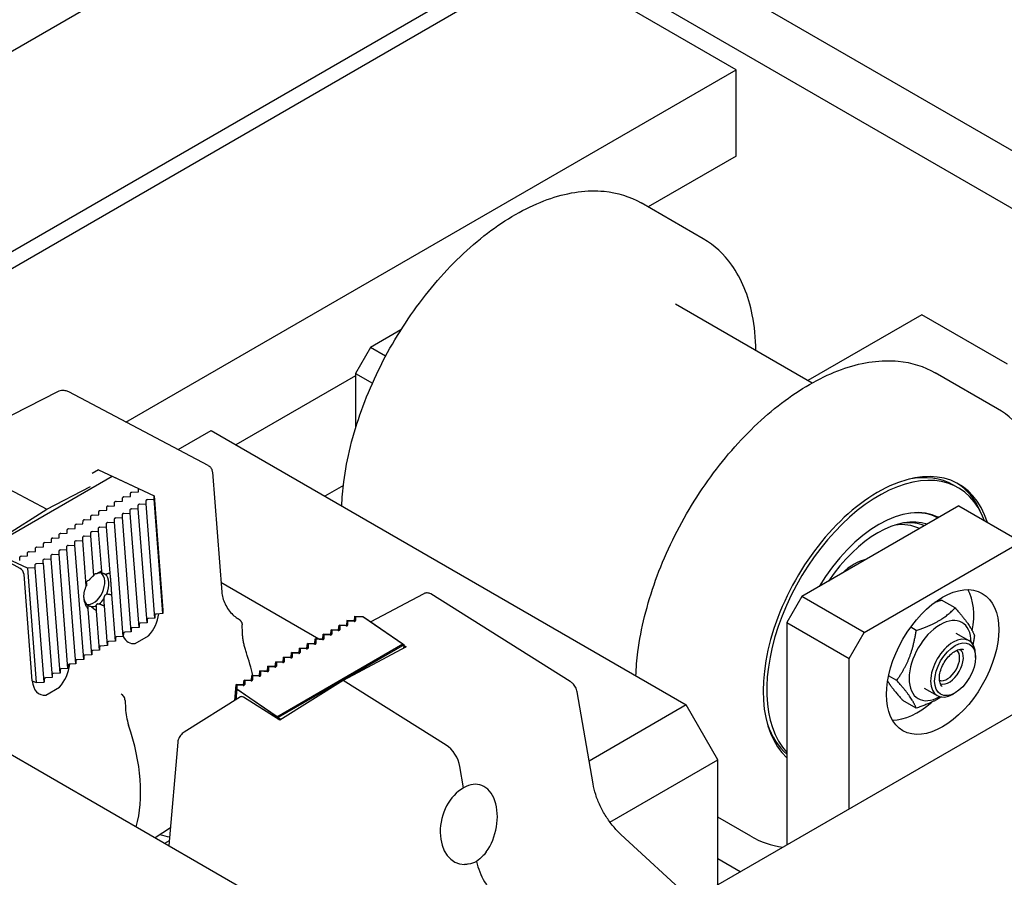
# Model space of a CAD drawing. Units: millimetres. Extents: x 233 to 3135, y 29 to 4086.
# Drawn here: x 983 to 1263, y 3259 to 3502 of the extents above; entities that cross this region are included whole.
import ezdxf

# ---------------------------------------------------------------- set-up
doc = ezdxf.new("R2010")
doc.units = ezdxf.units.MM
doc.header["$LTSCALE"] = 15
doc.layers.add('Visible Edges(Hillmar_metric)', color=7, linetype='Continuous', lineweight=25)

msp = doc.modelspace()

# ---------------------------------------------------------------- linework, layer by layer
at = {"layer": 'Visible Edges(Hillmar_metric)'}
for p, q in [((1502.4431, 3327.4838), (1098.3316, 3560.7977)), ((1084.1894, 3552.6327), (1272.5768, 3443.8672)), ((582.5887, 3262.8052), (1079.8969, 3549.9263)), ((631.7825, 3234.4032), (1129.0907, 3521.5242)), ((1132.7323, 3518.7277), (916.6405, 3393.967)), ((1186.6139, 3487.6192), (1132.7323, 3518.7277)), ((1013.5043, 3387.6743), (1186.6139, 3487.6192)), ((1186.6139, 3463.1243), (1186.6139, 3487.6192)), ((1186.6139, 3463.1243), (1161.6141, 3448.6906)), ((1177.2783, 3439.6469), (1159.6006, 3449.8531)), ((1208.1092, 3398.7527), (1169.3996, 3421.1016)), ((1239.2226, 3418.1353), (1206.88, 3399.4623)), ((1263.5824, 3404.0712), (1239.2226, 3418.1353)), ((1091.4937, 3413.7996), (1082.8813, 3408.8272)), ((1082.8813, 3408.8272), (1078.6387, 3401.4788)), ((1087.1616, 3406.356), (1082.8813, 3408.8272)), ((1078.6387, 3400.7848), (1044.6975, 3381.1888)), ((1078.6387, 3401.4788), (1078.6387, 3385.9749)), ((1078.6387, 3401.4788), (1083.4207, 3398.7179)), ((1260.7169, 3391.4736), (1243.0392, 3401.6798)), ((994.1005, 3396.2846), (959.1947, 3378.547)), ((1036.8162, 3375.3925), (997.2705, 3396.227)), ((1028.2932, 3379.8828), (1037.6265, 3385.2713)), ((1037.6265, 3385.2713), (1172.401, 3307.4592)), ((961.9152, 3378.3012), (991.0635, 3362.9445)), ((1005.6692, 3374.1702), (1003.8929, 3373.1446)), ((1005.6692, 3374.1702), (1017.0242, 3368.8456)), ((973.8019, 3351.7182), (1009.5433, 3372.3535)), ((1009.5433, 3372.3535), (1021.4571, 3366.7669)), ((1038.0123, 3373.4467), (1040.656, 3339.4124)), ((1384.1795, 3373.5546), (1174.0308, 3252.2252)), ((991.0635, 3362.9445), (1003.4026, 3369.3929)), ((1017.02, 3367.861), (1017.0242, 3368.8456)), ((1075.1654, 3369.6714), (1069.9059, 3366.6348)), ((1249.5957, 3369.0269), (1248.2169, 3369.823)), ((1012.5299, 3365.2686), (1012.5339, 3366.2319)), ((1012.9339, 3366.4629), (1014.775, 3366.5648)), ((1014.775, 3366.5648), (1014.779, 3367.5281)), ((1015.179, 3367.7591), (1017.02, 3367.861)), ((1019.5929, 3365.6793), (1021.4529, 3365.7823)), ((1021.4529, 3365.7823), (1021.4571, 3366.7669)), ((1023.9717, 3333.3559), (1021.4529, 3365.7823)), ((1021.4571, 3366.7669), (1023.9758, 3334.3405)), ((978.8249, 3355.203), (991.0635, 3362.9445)), ((1008.0398, 3362.6762), (1008.0438, 3363.6396)), ((1008.4438, 3363.8705), (1010.2848, 3363.9724)), ((1010.2848, 3363.9724), (1010.2889, 3364.9358)), ((1010.6889, 3365.1667), (1012.5299, 3365.2686)), ((1015.1028, 3363.087), (1016.9628, 3363.1899)), ((1016.9628, 3363.1899), (1016.9669, 3364.1632)), ((1019.4815, 3330.7635), (1016.9628, 3363.1899)), ((1017.3479, 3364.3832), (1019.2079, 3364.4861)), ((1019.2079, 3364.4861), (1019.2119, 3365.4594)), ((1021.7266, 3332.0597), (1019.2079, 3364.4861)), ((1249.7585, 3363.9199), (1205.2108, 3338.2003)), ((1249.7585, 3363.9199), (1267.4362, 3353.7137)), ((1003.5496, 3360.0839), (1003.5537, 3361.0472)), ((1003.9537, 3361.2781), (1005.7947, 3361.3801)), ((1005.7947, 3361.3801), (1005.7987, 3362.3434)), ((1006.1987, 3362.5743), (1008.0398, 3362.6762)), ((1010.2276, 3359.3014), (1010.2317, 3360.2746)), ((1010.6127, 3360.4946), (1012.4727, 3360.5976)), ((1012.4727, 3360.5976), (1012.4767, 3361.5708)), ((1014.9914, 3328.1711), (1012.4727, 3360.5976)), ((1012.8577, 3361.7908), (1014.7177, 3361.8938)), ((1014.7177, 3361.8938), (1014.7218, 3362.867)), ((1017.2365, 3329.4673), (1014.7177, 3361.8938)), ((1243.0919, 3360.9462), (1243.8499, 3360.5086)), ((997.2185, 3357.3896), (999.0595, 3357.4915)), ((999.0595, 3357.4915), (999.0636, 3358.4548)), ((999.4636, 3358.6857), (1001.3046, 3358.7877)), ((1001.3046, 3358.7877), (1001.3086, 3359.751)), ((1001.7086, 3359.9819), (1003.5496, 3360.0839)), ((1005.7375, 3356.709), (1005.7416, 3357.6822)), ((1006.1226, 3357.9022), (1007.9825, 3358.0052)), ((1007.9825, 3358.0052), (1007.9866, 3358.9784)), ((1009.0059, 3344.8311), (1007.9825, 3358.0052)), ((1008.3676, 3359.1984), (1010.2276, 3359.3014)), ((1012.7464, 3326.8749), (1010.2276, 3359.3014)), ((992.3243, 3353.6029), (992.3284, 3354.5662)), ((992.7284, 3354.7972), (994.5694, 3354.8991)), ((994.5694, 3354.8991), (994.5734, 3355.8624)), ((994.9734, 3356.0934), (996.8144, 3356.1953)), ((996.8144, 3356.1953), (996.8185, 3357.1586)), ((1001.2473, 3354.1166), (1001.2514, 3355.0899)), ((1001.6324, 3355.3098), (1003.4924, 3355.4128)), ((1003.4924, 3355.4128), (1003.4965, 3356.3861)), ((1004.3633, 3344.2004), (1003.4924, 3355.4128)), ((1003.8775, 3356.606), (1005.7375, 3356.709)), ((1006.613, 3345.4378), (1005.7375, 3356.709)), ((987.8342, 3351.0105), (987.8382, 3351.9739)), ((988.2382, 3352.2048), (990.0793, 3352.3067)), ((990.0793, 3352.3067), (990.0833, 3353.2701)), ((990.4833, 3353.501), (992.3243, 3353.6029)), ((996.7572, 3351.5242), (996.7613, 3352.4975)), ((997.1423, 3352.7175), (999.0023, 3352.8204)), ((999.0023, 3352.8204), (999.0064, 3353.7937)), ((1001.521, 3320.394), (999.0023, 3352.8204)), ((999.3874, 3354.0136), (1001.2473, 3354.1166)), ((1002.2492, 3341.2183), (1001.2473, 3354.1166)), ((1222.8884, 3327.9941), (1267.4362, 3353.7137)), ((983.4853, 3346.1988), (973.1764, 3351.63)), ((985.5368, 3346.2155), (973.8019, 3351.7182)), ((983.3441, 3348.4182), (983.3481, 3349.3815)), ((983.7481, 3349.6124), (985.5891, 3349.7144)), ((985.5891, 3349.7144), (985.5932, 3350.6777)), ((985.9932, 3350.9086), (987.8342, 3351.0105)), ((992.2671, 3348.9319), (992.2712, 3349.9051)), ((992.6522, 3350.1251), (994.5122, 3350.2281)), ((994.5122, 3350.2281), (994.5162, 3351.2013)), ((997.0309, 3317.8016), (994.5122, 3350.2281)), ((994.8972, 3351.4213), (996.7572, 3351.5242)), ((999.276, 3319.0978), (996.7572, 3351.5242)), ((987.777, 3346.3395), (985.5368, 3346.2155)), ((985.5368, 3346.2155), (988.0556, 3313.789)), ((987.777, 3346.3395), (987.781, 3347.3127)), ((990.2957, 3313.913), (987.777, 3346.3395)), ((988.162, 3347.5327), (990.022, 3347.6357)), ((990.022, 3347.6357), (990.0261, 3348.6089)), ((990.022, 3347.6357), (992.5408, 3315.2092)), ((990.4071, 3348.8289), (992.2671, 3348.9319)), ((994.7858, 3316.5054), (992.2671, 3348.9319)), ((986.9328, 3314.2625), (984.5879, 3344.452)), ((1007.4878, 3342.198), (1007.4886, 3342.2808)), ((1007.4878, 3342.198), (1007.4886, 3342.2808)), ((1068.1873, 3326.149), (1040.4419, 3342.1678)), ((1010.5013, 3325.5787), (1009.478, 3338.7528)), ((1097.7865, 3338.9228), (1082.9184, 3331.0185)), ((1139.5244, 3314.0969), (1099.977, 3338.9268)), ((1205.2108, 3338.2003), (1200.9681, 3330.8518)), ((1222.8884, 3327.9941), (1205.2108, 3338.2003)), ((1005.027, 3336.9502), (1004.9638, 3336.8966)), ((1005.027, 3336.9502), (1004.9638, 3336.8966)), ((1008.2562, 3324.2825), (1007.3807, 3335.5537)), ((1248.6854, 3334.9776), (1244.884, 3337.1723)), ((1003.7661, 3321.6902), (1002.7642, 3334.5885)), ((1006.0112, 3322.9863), (1005.1402, 3334.1987)), ((1021.7307, 3333.0329), (1021.7266, 3332.0597)), ((1023.9717, 3333.3559), (1022.1117, 3333.2529)), ((1023.9758, 3334.3405), (1023.9717, 3333.3559)), ((1078.3109, 3331.3449), (1078.425, 3332.6821)), ((1078.425, 3332.6821), (1078.4209, 3331.5076)), ((1078.425, 3332.6821), (1080.6651, 3332.5637)), ((1078.6149, 3332.5519), (1078.6108, 3331.3894)), ((1078.6149, 3332.5519), (1080.855, 3332.4335)), ((1080.6651, 3332.5637), (1092.4001, 3324.5161)), ((1080.855, 3332.4335), (1092.0312, 3324.7691)), ((1017.2365, 3329.4673), (1015.3765, 3329.3643)), ((1017.2406, 3330.4405), (1017.2365, 3329.4673)), ((1019.4815, 3330.7635), (1017.6216, 3330.6605)), ((1019.4856, 3331.7367), (1019.4815, 3330.7635)), ((1021.7266, 3332.0597), (1019.8666, 3331.9567)), ((1046.5408, 3327.931), (1046.4577, 3330.1734)), ((1073.8208, 3328.7525), (1073.9349, 3330.0897)), ((1073.9349, 3330.0897), (1073.9308, 3328.9152)), ((1075.7949, 3329.9914), (1073.9349, 3330.0897)), ((1074.1247, 3329.9595), (1074.1207, 3328.797)), ((1075.9658, 3329.8622), (1074.1247, 3329.9595)), ((1076.1799, 3331.3859), (1076.0658, 3330.0487)), ((1076.1799, 3331.3859), (1076.1759, 3330.2114)), ((1078.0399, 3331.2876), (1076.1799, 3331.3859)), ((1076.3698, 3331.2557), (1076.3658, 3330.0932)), ((1078.2108, 3331.1584), (1076.3698, 3331.2557)), ((1200.9681, 3330.8518), (1218.6458, 3320.6456)), ((1200.9681, 3330.8518), (1200.9681, 3267.7775)), ((1237.6627, 3328.6136), (1236.1119, 3329.509)), ((1012.7464, 3326.8749), (1010.8864, 3326.7719)), ((1012.7504, 3327.8482), (1012.7464, 3326.8749)), ((1014.9914, 3328.1711), (1013.1314, 3328.0681)), ((1014.9955, 3329.1443), (1014.9914, 3328.1711)), ((1016.1094, 3324.8828), (1019.9173, 3327.0813)), ((1069.3306, 3326.1601), (1069.4447, 3327.4973)), ((1069.4447, 3327.4973), (1069.4407, 3326.3229)), ((1071.3047, 3327.3991), (1069.4447, 3327.4973)), ((1069.6346, 3327.3671), (1069.6306, 3326.2046)), ((1071.4756, 3327.2699), (1069.6346, 3327.3671)), ((1071.5757, 3327.4563), (1071.6898, 3328.7935)), ((1071.6898, 3328.7935), (1071.6857, 3327.619)), ((1073.5498, 3328.6953), (1071.6898, 3328.7935)), ((1071.8797, 3328.6633), (1071.8756, 3327.5008)), ((1073.7207, 3328.5661), (1071.8797, 3328.6633)), ((1218.6458, 3320.6456), (1222.8884, 3327.9941)), ((1248.9553, 3327.8274), (1252.6323, 3325.7045)), ((1006.0152, 3323.9596), (1006.0112, 3322.9863)), ((1008.2562, 3324.2825), (1006.3962, 3324.1796)), ((1008.2603, 3325.2558), (1008.2562, 3324.2825)), ((1010.5013, 3325.5787), (1008.6413, 3325.4757)), ((1010.5054, 3326.552), (1010.5013, 3325.5787)), ((1056.2897, 3304.1338), (1092.0312, 3324.7691)), ((1092.4001, 3324.5161), (1056.6587, 3303.8808)), ((1064.8405, 3323.5677), (1064.9546, 3324.905)), ((1064.9546, 3324.905), (1064.9505, 3323.7305)), ((1066.8146, 3324.8067), (1064.9546, 3324.905)), ((1065.1445, 3324.7747), (1065.1404, 3323.6122)), ((1066.9855, 3324.6775), (1065.1445, 3324.7747)), ((1067.0856, 3324.8639), (1067.1997, 3326.2011)), ((1067.1997, 3326.2011), (1067.1956, 3325.0267)), ((1069.0597, 3326.1029), (1067.1997, 3326.2011)), ((1067.3895, 3326.0709), (1067.3855, 3324.9084)), ((1069.2306, 3325.9737), (1067.3895, 3326.0709)), ((1093.0255, 3323.9131), (1075.1384, 3314.4039)), ((1092.3604, 3323.5595), (1092.4001, 3324.5161)), ((1092.3819, 3324.0777), (1092.5844, 3323.6786)), ((1092.3916, 3324.3111), (1093.0255, 3323.9131)), ((929.722, 3322.9726), (1064.4965, 3245.1605)), ((1001.5251, 3321.3672), (1001.521, 3320.394)), ((1003.7661, 3321.6902), (1001.9061, 3321.5872)), ((1003.7702, 3322.6634), (1003.7661, 3321.6902)), ((1006.0112, 3322.9863), (1004.1512, 3322.8834)), ((1060.3504, 3320.9754), (1060.4645, 3322.3126)), ((1060.4645, 3322.3126), (1060.4604, 3321.1381)), ((1062.3245, 3322.2143), (1060.4645, 3322.3126)), ((1060.6544, 3322.1824), (1060.6503, 3321.0199)), ((1062.4954, 3322.0851), (1060.6544, 3322.1824)), ((1062.5954, 3322.2715), (1062.7096, 3323.6088)), ((1062.7096, 3323.6088), (1062.7055, 3322.4343)), ((1064.5695, 3323.5105), (1062.7096, 3323.6088)), ((1062.8994, 3323.4786), (1062.8954, 3322.3161)), ((1064.7404, 3323.3813), (1062.8994, 3323.4786)), ((1254.4963, 3320.9313), (1254.4963, 3321.5845)), ((997.035, 3318.7748), (997.0309, 3317.8016)), ((999.276, 3319.0978), (997.416, 3318.9948)), ((999.2801, 3320.071), (999.276, 3319.0978)), ((1001.521, 3320.394), (999.6611, 3320.291)), ((1053.6152, 3317.0868), (1053.7293, 3318.424)), ((1053.7293, 3318.424), (1053.7252, 3317.2495)), ((1055.5893, 3318.3258), (1053.7293, 3318.424)), ((1053.9192, 3318.2938), (1053.9151, 3317.1313)), ((1055.7602, 3318.1965), (1053.9192, 3318.2938)), ((1055.8603, 3318.383), (1055.9744, 3319.7202)), ((1055.9744, 3319.7202), (1055.9703, 3318.5457)), ((1057.8343, 3319.6219), (1055.9744, 3319.7202)), ((1056.1642, 3319.59), (1056.1602, 3318.4275)), ((1058.0052, 3319.4927), (1056.1642, 3319.59)), ((1058.1053, 3319.6792), (1058.2194, 3321.0164)), ((1058.2194, 3321.0164), (1058.2153, 3319.8419)), ((1060.0794, 3320.9181), (1058.2194, 3321.0164)), ((1058.4093, 3320.8862), (1058.4052, 3319.7237)), ((1060.2503, 3320.7889), (1058.4093, 3320.8862)), ((1218.6458, 3277.9837), (1218.6458, 3320.6456)), ((992.5449, 3316.1825), (992.5408, 3315.2092)), ((994.7858, 3316.5054), (992.9259, 3316.4024)), ((994.7899, 3317.4786), (994.7858, 3316.5054)), ((997.0309, 3317.8016), (995.1709, 3317.6986)), ((1049.1251, 3314.4944), (1049.2392, 3315.8316)), ((1049.2392, 3315.8316), (1049.2351, 3314.6572)), ((1051.0991, 3315.7334), (1049.2392, 3315.8316)), ((1049.429, 3315.7014), (1049.425, 3314.5389)), ((1051.2701, 3315.6042), (1049.429, 3315.7014)), ((1051.3701, 3315.7906), (1051.4842, 3317.1278)), ((1051.4842, 3317.1278), (1051.4801, 3315.9533)), ((1053.3442, 3317.0296), (1051.4842, 3317.1278)), ((1051.6741, 3316.9976), (1051.6701, 3315.8351)), ((1053.5151, 3316.9004), (1051.6741, 3316.9976)), ((1232.1514, 3314.4089), (1229.8434, 3315.7414)), ((986.9286, 3314.3175), (988.0556, 3313.789)), ((988.0556, 3313.789), (990.2957, 3313.913)), ((990.2998, 3314.8863), (990.2957, 3313.913)), ((992.5408, 3315.2092), (990.6808, 3315.1062)), ((1044.3643, 3308.7307), (1044.749, 3313.2393)), ((1044.749, 3313.2393), (1044.7449, 3312.0511)), ((1046.609, 3313.141), (1044.749, 3313.2393)), ((1044.9389, 3313.1091), (1044.9348, 3311.9208)), ((1046.7799, 3313.0118), (1044.9389, 3313.1091)), ((1046.88, 3313.1982), (1046.9941, 3314.5354)), ((1046.9941, 3314.5354), (1046.99, 3313.361)), ((1048.8541, 3314.4372), (1046.9941, 3314.5354)), ((1047.184, 3314.4052), (1047.1799, 3313.2427)), ((1049.025, 3314.308), (1047.184, 3314.4052)), ((1075.1384, 3314.4039), (1057.1045, 3303.1741)), ((1104.2867, 3296.103), (1075.1384, 3314.4039)), ((990.795, 3310.2675), (994.6029, 3312.466)), ((1044.7449, 3312.0511), (1044.467, 3308.7947)), ((1044.9348, 3311.9208), (1044.6793, 3308.9269)), ((1056.6587, 3303.8808), (1044.7449, 3312.0511)), ((1056.2897, 3304.1338), (1044.9348, 3311.9208)), ((1145.9838, 3285.1039), (1141.4856, 3311.1388)), ((1239.9553, 3312.2389), (1243.6323, 3310.116)), ((1248.698, 3310.8884), (1248.1323, 3310.5618)), ((1013.2517, 3308.76), (1013.3388, 3306.4113)), ((1045.9852, 3309.7401), (1030.0058, 3299.7897)), ((1057.1045, 3303.1741), (1046.7956, 3309.6466)), ((1172.401, 3307.4592), (1144.8679, 3291.5629)), ((1181.3813, 3291.9049), (1172.401, 3307.4592)), ((1237.6627, 3306.5682), (1233.8613, 3308.763)), ((1056.6233, 3303.4762), (1056.2897, 3304.1338)), ((1056.6587, 3303.8808), (1056.6241, 3303.4757)), ((1056.6587, 3303.8808), (1057.4436, 3303.3852)), ((1028.1906, 3296.8957), (1025.6879, 3267.5667)), ((1150.7818, 3274.2383), (1181.3813, 3291.9049)), ((1181.3813, 3256.469), (1181.3813, 3291.9049)), ((1109.2909, 3283.922), (1108.2435, 3289.9842)), ((1190.7169, 3270.23), (1181.3813, 3275.62)), ((1026.1211, 3272.6426), (1021.785, 3269.82)), ((1024.5298, 3268.2353), (1025.8146, 3269.051)), ((1195.3041, 3232.6647), (1153.9127, 3270.7234)), ((1187.7099, 3260.1228), (1181.3813, 3263.7766))]:
    msp.add_line(p, q, dxfattribs=at)
for centre, major_axis, ratio, start_param, end_param in [((1226.7775, 3330.2394), (-23, -39.8372), 0.57735027, 2.6548977, 6.15208038), ((1227.0957, 3330.0557), (22.5, 38.9711), 0.57735027, 5.84031493, 9.24682113), ((1225.7169, 3330.8518), (22.5, 38.9711), 0.57735027, 0, 0.47020845), ((1225.7169, 3330.8518), (23, 39.8372), 0.57735027, 5.88401661, 6.26012543), ((1012.9331, 3366.254), (-0.3988, -0.031), 0.52084365, 4.66975921, 6.24055554), ((1015.1781, 3367.5502), (-0.3988, -0.031), 0.52084365, 4.66975921, 6.24055554), ((1008.4429, 3363.6617), (-0.3988, -0.031), 0.52084365, 4.66975921, 6.24055554), ((1010.688, 3364.9578), (-0.3988, -0.031), 0.52084365, 4.66975921, 6.24055554), ((1015.102, 3362.888), (-0.3799, -0.0295), 0.52084364, 4.66975922, 6.24055555), ((1017.347, 3364.1842), (-0.3799, -0.0295), 0.52084364, 4.66975922, 6.24055555), ((1019.5921, 3365.4804), (-0.3799, -0.0295), 0.52084364, 4.66975922, 6.24055555), ((1227.0957, 3330.0557), (17.5, 30.3109), 0.57735027, 0.02875258, 1.54204375), ((1003.9528, 3361.0693), (-0.3988, -0.031), 0.52084365, 4.66975921, 6.24055554), ((1006.1979, 3362.3655), (-0.3988, -0.031), 0.52084365, 4.66975921, 6.24055554), ((1010.6118, 3360.2957), (-0.3799, -0.0295), 0.52084364, 4.66975922, 6.24055555), ((1012.8569, 3361.5919), (-0.3799, -0.0295), 0.52084364, 4.66975922, 6.24055555), ((1226.7775, 3330.2394), (15.933, 27.5968), 0.57735027, 0.11654709, 1.45424924), ((1226.7775, 3330.2394), (17.375, 30.0944), 0.57735027, 0.01757517, 0.39530903), ((1225.7169, 3330.8518), (17.375, 30.0944), 0.57735027, 0, 0.05132397), ((1225.7169, 3330.8518), (17.5, 30.3109), 0.57735027, 6.23392197, 6.24377916), ((997.2176, 3357.1807), (-0.3988, -0.031), 0.52084365, 4.66975921, 6.24055554), ((999.4627, 3358.4769), (-0.3988, -0.031), 0.52084365, 4.66975921, 6.24055554), ((1001.7077, 3359.7731), (-0.3988, -0.031), 0.52084365, 4.66975921, 6.24055554), ((1006.1217, 3357.7033), (-0.3799, -0.0295), 0.52084364, 4.66975922, 6.24055555), ((1008.3668, 3358.9995), (-0.3799, -0.0295), 0.52084364, 4.66975922, 6.24055555), ((1224.3027, 3331.6683), (14.75, 25.5477), 0.57735027, 0.03118943, 0.42605806), ((1225.7169, 3330.8518), (15.5, 26.8468), 0.57735027, 0.07494209, 0.38951082), ((992.7275, 3354.5883), (-0.3988, -0.031), 0.52084365, 4.66975921, 6.24055554), ((994.9725, 3355.8845), (-0.3988, -0.031), 0.52084365, 4.66975921, 6.24055554), ((1001.6316, 3355.1109), (-0.3799, -0.0295), 0.52084364, 4.66975922, 6.24055555), ((1003.8767, 3356.4071), (-0.3799, -0.0295), 0.52084364, 4.66975922, 6.24055555), ((988.2374, 3351.996), (-0.3988, -0.031), 0.52084365, 4.66975921, 6.24055554), ((990.4824, 3353.2922), (-0.3988, -0.031), 0.52084365, 4.66975921, 6.24055554), ((997.1415, 3352.5185), (-0.3799, -0.0295), 0.52084364, 4.66975922, 6.24055555), ((999.3865, 3353.8147), (-0.3799, -0.0295), 0.52084364, 4.66975922, 6.24055555), ((983.7472, 3349.4036), (-0.3988, -0.031), 0.52084365, 4.66975921, 6.24055554), ((985.9923, 3350.6998), (-0.3988, -0.031), 0.52084365, 4.66975921, 6.24055554), ((992.6513, 3349.9262), (-0.3799, -0.0295), 0.52084364, 4.66975922, 6.24055555), ((994.8964, 3351.2223), (-0.3799, -0.0295), 0.52084364, 4.66975922, 6.24055555), ((983.5318, 3344.9472), (-0.7494, 1.3004), 0.57724717, 4.02155753, 5.54248211), ((988.1612, 3347.3338), (-0.3799, -0.0295), 0.52084364, 4.66975922, 6.24055555), ((990.4063, 3348.63), (-0.3799, -0.0295), 0.52084364, 4.66975922, 6.24055555), ((1220.06, 3334.1178), (-8.13, -14.0815), 0.57735027, 3.6200489, 4.23393274), ((1003.9893, 3340.6376), (2.0916, 4.4604), 0.62879931, 3.26874569, 6.15603228), ((1003.9893, 3340.6376), (2.0916, 4.4604), 0.62879931, 3.26874569, 6.15603228), ((1005.0805, 3340.1259), (2.146, 4.5764), 0.62879931, 0.82522099, 0.87974824), ((1004.7563, 3340.278), (-0.2425, 5.6952), 0.04045232, 0.74105682, 0.80411085), ((1004.5775, 3340.3618), (7.1381, 0.304), 0.60370301, 1.45007504, 1.51340072), ((1005.0805, 3340.1259), (2.146, 4.5764), 0.62879931, 0.16707038, 0.59215793), ((1006.9915, 3339.2298), (-0.2425, 5.6952), 0.04045232, 0.06941958, 0.14596025), ((1002.3423, 3341.41), (7.1381, 0.304), 0.60370301, 0.71385314, 0.80727302), ((1005.0805, 3340.1259), (2.146, 4.5764), 0.62879931, 4.75363533, 6.13912134), ((1002.5211, 3341.3261), (-0.2425, 5.6952), 0.04045232, 1.42880287, 1.51559542), ((1006.8127, 3339.3137), (7.1381, 0.304), 0.60370301, 2.10031114, 2.17393017), ((1005.0805, 3340.1259), (-2.146, -4.5764), 0.62879931, 5.36339934, 6.21445847), ((1006.9915, 3339.2298), (-0.2425, 5.6952), 0.04045232, 4.42139084, 4.49793151), ((1002.3423, 3341.41), (7.1381, 0.304), 0.60370301, 5.51813257, 5.61155244), ((1238.0912, 3323.7075), (11.25, 19.4856), 0.57735027, 5.26849765, 5.96349805), ((1002.5211, 3341.3261), (-0.2425, 5.6952), 0.04045232, 3.05175567, 3.13854822), ((1006.8127, 3339.3137), (7.1381, 0.304), 0.60370301, 4.15147541, 4.22509444), ((1005.0805, 3340.1259), (-2.146, -4.5764), 0.62879931, 0.22558468, 0.64275772), ((1004.7563, 3340.278), (-0.2425, 5.6952), 0.04045232, 3.76324024, 3.82629427), ((1004.5775, 3340.3618), (7.1381, 0.304), 0.60370301, 4.81200487, 4.87533055), ((1005.0805, 3340.1259), (-2.146, -4.5764), 0.62879931, 0.87582078, 1.30090833), ((1017.5506, 3331.9397), (-3.1842, -6.7905), 0.62879931, 1.10119738, 2.04964067), ((1022.1109, 3333.054), (-0.3799, -0.0295), 0.52084364, 4.66975922, 6.24055555), ((1244.4553, 3320.0332), (6.225, 10.782), 0.57735027, 5.5085229, 10.19944037), ((1017.6207, 3330.4616), (-0.3799, -0.0295), 0.52084364, 4.66975922, 6.24055555), ((1019.8658, 3331.7578), (-0.3799, -0.0295), 0.52084364, 4.66975922, 6.24055555), ((1075.7957, 3330.2315), (0.3796, -0.0324), 0.62879931, 4.76379779, 6.33459411), ((1075.9666, 3330.1143), (0.3986, -0.034), 0.62879932, 4.76379778, 6.33459411), ((1078.0408, 3331.5277), (0.3796, -0.0324), 0.62879931, 4.76379779, 6.33459411), ((1078.2117, 3331.4105), (0.3986, -0.034), 0.62879932, 4.76379778, 6.33459411), ((1010.8855, 3326.573), (-0.3799, -0.0295), 0.52084364, 4.66975922, 6.24055555), ((1017.5506, 3331.9397), (-3.1842, -6.7905), 0.62879931, 5.79641265, 6.64996664), ((1013.1306, 3327.8692), (-0.3799, -0.0295), 0.52084364, 4.66975922, 6.24055555), ((1015.3757, 3329.1654), (-0.3799, -0.0295), 0.52084364, 4.66975922, 6.24055555), ((1071.3056, 3327.6391), (0.3796, -0.0324), 0.62879931, 4.76379779, 6.33459411), ((1071.4765, 3327.5219), (0.3986, -0.034), 0.62879932, 4.76379778, 6.33459411), ((1073.5506, 3328.9353), (0.3796, -0.0324), 0.62879931, 4.76379779, 6.33459411), ((1073.7216, 3328.8181), (0.3986, -0.034), 0.62879932, 4.76379778, 6.33459411), ((1006.3954, 3323.9806), (-0.3799, -0.0295), 0.52084364, 4.66975922, 6.24055555), ((1008.6405, 3325.2768), (-0.3799, -0.0295), 0.52084364, 4.66975922, 6.24055555), ((1066.8154, 3325.0467), (0.3796, -0.0324), 0.62879931, 4.76379779, 6.33459411), ((1066.9864, 3324.9295), (0.3986, -0.034), 0.62879932, 4.76379778, 6.33459411), ((1069.0605, 3326.3429), (0.3796, -0.0324), 0.62879931, 4.76379779, 6.33459411), ((1069.2314, 3326.2257), (0.3986, -0.034), 0.62879932, 4.76379778, 6.33459411), ((1248.1323, 3317.9103), (4.5, 7.7942), 0.57735027, 5.49778714, 10.21017612), ((1001.9053, 3321.3883), (-0.3799, -0.0295), 0.52084364, 4.66975922, 6.24055555), ((1004.1503, 3322.6844), (-0.3799, -0.0295), 0.52084364, 4.66975922, 6.24055555), ((1060.0802, 3321.1582), (0.3796, -0.0324), 0.62879931, 4.76379779, 6.33459411), ((1062.3253, 3322.4544), (0.3796, -0.0324), 0.62879931, 4.76379779, 6.33459411), ((1062.4963, 3322.3371), (0.3986, -0.034), 0.62879932, 4.76379778, 6.33459411), ((1064.5704, 3323.7506), (0.3796, -0.0324), 0.62879931, 4.76379779, 6.33459411), ((1064.7413, 3323.6333), (0.3986, -0.034), 0.62879932, 4.76379778, 6.33459411), ((1246.5026, 3318.8512), (2.4702, 4.2785), 0.57735027, 3.24113587, 6.18364209), ((1247.0277, 3318.548), (-2.8414, -4.9214), 0.57735027, 0.11745084, 3.02414181), ((1247.0276, 3318.5481), (-2.8414, -4.9214), 0.57735027, 0.11747062, 3.02412203), ((992.2361, 3317.3244), (-3.1842, -6.7905), 0.62879931, 1.10119738, 2.09662188), ((997.4152, 3318.7959), (-0.3799, -0.0295), 0.52084364, 4.66975922, 6.24055555), ((999.6602, 3320.0921), (-0.3799, -0.0295), 0.52084364, 4.66975922, 6.24055555), ((1055.5901, 3318.5658), (0.3796, -0.0324), 0.62879931, 4.76379779, 6.33459411), ((1055.7611, 3318.4486), (0.3986, -0.034), 0.62879932, 4.76379778, 6.33459411), ((1057.8352, 3319.862), (0.3796, -0.0324), 0.62879931, 4.76379779, 6.33459411), ((1058.0061, 3319.7448), (0.3986, -0.034), 0.62879932, 4.76379778, 6.33459411), ((1060.2512, 3321.0409), (0.3986, -0.034), 0.62879932, 4.76379778, 6.33459411), ((992.925, 3316.2035), (-0.3799, -0.0295), 0.52084364, 4.66975922, 6.24055555), ((995.1701, 3317.4997), (-0.3799, -0.0295), 0.52084364, 4.66975922, 6.24055555), ((1051.1, 3315.9734), (0.3796, -0.0324), 0.62879931, 4.76379779, 6.33459411), ((1051.2709, 3315.8562), (0.3986, -0.034), 0.62879932, 4.76379778, 6.33459411), ((1053.345, 3317.2696), (0.3796, -0.0324), 0.62879931, 4.76379779, 6.33459411), ((1053.516, 3317.1524), (0.3986, -0.034), 0.62879932, 4.76379778, 6.33459411), ((992.2361, 3317.3244), (-3.1842, -6.7905), 0.62879931, 5.44637834, 6.64996664), ((990.68, 3314.9073), (-0.3799, -0.0295), 0.52084364, 4.66975922, 6.24055555), ((1046.6099, 3313.3811), (0.3796, -0.0324), 0.62879931, 4.76379779, 6.33459411), ((1046.7808, 3313.2638), (0.3986, -0.034), 0.62879932, 4.76379778, 6.33459411), ((1048.8549, 3314.6772), (0.3796, -0.0324), 0.62879931, 4.76379779, 6.33459411), ((1049.0259, 3314.56), (0.3986, -0.034), 0.62879932, 4.76379778, 6.33459411), ((1012.1911, 3309.3187), (-0.7513, 1.2989), 0.57745237, 3.96980995, 5.59047802), ((1046.7491, 3308.4487), (-0.7492, 1.3002), 0.57745237, 5.45496801, 6.30291584), ((1238.0912, 3323.7075), (-11.25, -19.4856), 0.57735027, 0.31968726, 1.04286218), ((1022.5224, 3301.5729), (6.5, -11.2583), 0.57735027, 3.97070061, 4.37840669), ((983.7096, 3302.254), (24, -41.5692), 0.57735027, 0.51546537, 1.23681403), ((1225.7169, 3330.8518), (-22.5, -38.9711), 0.57735027, 5.81297686, 6.17746096), ((1104.1013, 3291.3157), (-3, 5.1962), 0.57735027, 4.14508041, 5.45407735), ((1111.0912, 3273.5024), (2.655, 11.3529), 0.64315051, 4.12171674, 6.86578282), ((1111.0912, 3273.5024), (-3.129, -11.059), 0.71217214, 3.73381451, 6.4778806), ((1033.101, 3282.0253), (-22, 0), 0.57735027, 1.1008215, 1.23721754), ((1121.7164, 3261.0644), (-6.5, 11.2583), 0.57735027, 1.0797744, 2.0681386)]:
    msp.add_ellipse(centre, major_axis=major_axis, ratio=ratio, start_param=start_param, end_param=end_param, dxfattribs=at)
for centre, major_axis in [((1245.1623, 3319.625), (-11.25, -19.4856)), ((1248.698, 3317.5837), (4.1, 7.1014))]:
    msp.add_ellipse(centre, major_axis=major_axis, ratio=0.57735027, dxfattribs=at)
for points, knots in [([(1074.7136, 3363.8591), (1074.7989, 3366.1028), (1074.9937, 3368.4002), (1076.1448, 3377.2922), (1077.8463, 3384.1578), (1082.7674, 3397.816), (1085.9835, 3404.6064), (1093.6039, 3417.4397), (1098.006, 3423.481), (1107.5652, 3434.2167), (1112.7211, 3438.9082), (1123.291, 3446.4641), (1128.704, 3449.3249), (1139.2483, 3452.8802), (1144.3836, 3453.5815), (1152.9219, 3452.7663), (1156.4639, 3451.6641), (1159.6006, 3449.8531)], [5.22425105, 5.22425105, 5.22425105, 5.22425105, 5.33956891, 5.33956891, 5.66309712, 5.66309712, 5.98601323, 5.98601323, 6.30869453, 6.30869453, 6.63167854, 6.63167854, 6.95526931, 6.95526931, 7.27778647, 7.27778647, 7.53559513, 7.53559513, 7.53559513, 7.53559513]), ([(1192.2083, 3407.933), (1192.1568, 3411.5013), (1191.8107, 3414.906), (1190.076, 3423.5349), (1188.1156, 3428.3327), (1183.1405, 3435.3196), (1180.4149, 3437.8359), (1177.2783, 3439.6469)], [4.261917695, 4.261917695, 4.261917695, 4.261917695, 4.450449663, 4.450449663, 4.772966823, 4.772966823, 5.030775485, 5.030775485, 5.030775485, 5.030775485]), ([(1158.1522, 3315.6858), (1158.2375, 3317.9295), (1158.4323, 3320.2269), (1159.5834, 3329.1189), (1161.2849, 3335.9845), (1166.206, 3349.6427), (1169.4221, 3356.4331), (1177.0425, 3369.2664), (1181.4446, 3375.3077), (1191.0038, 3386.0434), (1196.1597, 3390.7349), (1206.7296, 3398.2908), (1212.1426, 3401.1516), (1222.6869, 3404.7069), (1227.8222, 3405.4082), (1236.3605, 3404.593), (1239.9025, 3403.4908), (1243.0392, 3401.6798)], [5.22425105, 5.22425105, 5.22425105, 5.22425105, 5.33956891, 5.33956891, 5.66309712, 5.66309712, 5.98601323, 5.98601323, 6.30869453, 6.30869453, 6.63167854, 6.63167854, 6.95526931, 6.95526931, 7.27778647, 7.27778647, 7.53559513, 7.53559513, 7.53559513, 7.53559513]), ([(997.2705, 3396.227), (997.1262, 3396.303), (996.9696, 3396.3738), (996.6266, 3396.4974), (996.44, 3396.5502), (996.0338, 3396.6251), (995.814, 3396.647), (995.3466, 3396.6426), (995.0989, 3396.6158), (994.5962, 3396.4983), (994.3418, 3396.4072), (994.1005, 3396.2846)], [4.71238898, 4.71238898, 4.71238898, 4.71238898, 4.854551084, 4.854551084, 4.996713188, 4.996713188, 5.138875291, 5.138875291, 5.281037395, 5.281037395, 5.423199499, 5.423199499, 5.423199499, 5.423199499]), ([(1271.6788, 3334.1082), (1273.5229, 3340.1464), (1274.7501, 3346.1418), (1275.9367, 3358.3341), (1275.7077, 3364.4522), (1273.5146, 3375.3616), (1271.5542, 3380.1594), (1266.5791, 3387.1463), (1263.8535, 3389.6626), (1260.7169, 3391.4736)], [3.84084709, 3.84084709, 3.84084709, 3.84084709, 4.12685889, 4.12685889, 4.45044966, 4.45044966, 4.77296682, 4.77296682, 5.03077549, 5.03077549, 5.03077549, 5.03077549]), ([(1036.8162, 3375.3925), (1036.9748, 3375.3089), (1037.1216, 3375.2051), (1037.3794, 3374.9713), (1037.4906, 3374.8416), (1037.6766, 3374.5715), (1037.7517, 3374.4312), (1037.8713, 3374.1489), (1037.916, 3374.0069), (1037.9811, 3373.7249), (1038.0016, 3373.585), (1038.0123, 3373.4467)], [0.762566825, 0.762566825, 0.762566825, 0.762566825, 0.924212725, 0.924212725, 1.085858626, 1.085858626, 1.247504526, 1.247504526, 1.409150426, 1.409150426, 1.570796327, 1.570796327, 1.570796327, 1.570796327]), ([(1004.4218, 3344.473), (1004.4218, 3344.473), (1004.4218, 3344.473), (1004.4219, 3344.4988), (1004.4315, 3344.5267), (1004.4705, 3344.5782), (1004.4999, 3344.6017), (1004.5677, 3344.6387), (1004.6107, 3344.6547), (1004.7048, 3344.6758), (1004.7559, 3344.6811), (1004.8037, 3344.6815)], [0.1435870205, 0.1435870205, 0.1435870205, 0.1435870205, 0.1435917461, 0.1435917461, 0.1579435511, 0.1579435511, 0.172295356, 0.172295356, 0.1866683347, 0.1866683347, 0.2010318317, 0.2010318317, 0.2010318317, 0.2010318317]), ([(1006.7336, 3344.9106), (1006.7355, 3344.9141), (1006.7477, 3344.913), (1006.7909, 3344.9007), (1006.8239, 3344.8883), (1006.8985, 3344.8565), (1006.9469, 3344.8339), (1007.0464, 3344.7847), (1007.096, 3344.7591), (1007.1455, 3344.7332)], [0.1646382044, 0.1646382044, 0.1646382044, 0.1646382044, 0.1813292552, 0.1813292552, 0.1999997866, 0.1999997866, 0.2200136112, 0.2200136112, 0.2371371955, 0.2371371955, 0.2371371955, 0.2371371955]), ([(1002.2587, 3342.1224), (1002.2569, 3342.1722), (1002.2638, 3342.2267), (1002.2958, 3342.342), (1002.3233, 3342.4026), (1002.3872, 3342.5049), (1002.4278, 3342.5549), (1002.5172, 3342.6358), (1002.5649, 3342.6679), (1002.6127, 3342.6902)], [0.1610710461, 0.1610710461, 0.1610710461, 0.1610710461, 0.1776018858, 0.1776018858, 0.1964044247, 0.1964044247, 0.2141590893, 0.2141590893, 0.2303490679, 0.2303490679, 0.2303490679, 0.2303490679]), ([(1007.6184, 3338.6447), (1007.5733, 3338.6136), (1007.5288, 3338.5735), (1007.4408, 3338.4758), (1007.3987, 3338.4164), (1007.3352, 3338.3049), (1007.3079, 3338.2441), (1007.2746, 3338.1295), (1007.2667, 3338.0758), (1007.2683, 3338.0274)], [0.031592824, 0.031592824, 0.031592824, 0.031592824, 0.0487164083, 0.0487164083, 0.0687302329, 0.0687302329, 0.0874007643, 0.0874007643, 0.1040918151, 0.1040918151, 0.1040918151, 0.1040918151]), ([(1040.656, 3339.4124), (1040.6939, 3338.9242), (1040.7914, 3338.3882), (1041.1108, 3337.2676), (1041.3358, 3336.6823), (1041.8967, 3335.5318), (1042.234, 3334.9673), (1042.9814, 3333.9292), (1043.3912, 3333.4556), (1044.2264, 3332.6541), (1044.6513, 3332.3243), (1045.1233, 3332.0345), (1045.189, 3331.9959), (1045.254, 3331.9595)], [0.04991929, 0.04991929, 0.04991929, 0.04991929, 0.33163778, 0.33163778, 0.62085645, 0.62085645, 0.91435393, 0.91435393, 1.20742227, 1.20742227, 1.49532619, 1.49532619, 1.54231636, 1.54231636, 1.54231636, 1.54231636]), ([(1099.977, 3338.9268), (1099.8195, 3339.0258), (1099.6484, 3339.1001), (1099.308, 3339.1966), (1099.1391, 3339.2194), (1098.8198, 3339.2273), (1098.6691, 3339.2129), (1098.3876, 3339.1609), (1098.2566, 3339.1233), (1098.0106, 3339.0333), (1097.8955, 3338.9807), (1097.7865, 3338.9228)], [-0.80631835, -0.80631835, -0.80631835, -0.80631835, -0.653781326, -0.653781326, -0.501244302, -0.501244302, -0.348707279, -0.348707279, -0.196170255, -0.196170255, -0.043633231, -0.043633231, -0.043633231, -0.043633231]), ([(1003.1709, 3335.503), (1003.1201, 3335.5198), (1003.0686, 3335.5361), (1002.9706, 3335.5666), (1002.9251, 3335.5806), (1002.8515, 3335.6034), (1002.8184, 3335.6139), (1002.7764, 3335.6272), (1002.765, 3335.6308), (1002.7629, 3335.6309)], [0.0298912809, 0.0298912809, 0.0298912809, 0.0298912809, 0.0460812595, 0.0460812595, 0.0638359241, 0.0638359241, 0.082638463, 0.082638463, 0.0991693027, 0.0991693027, 0.0991693027, 0.0991693027]), ([(1005.47, 3336.1041), (1005.4225, 3336.0992), (1005.3718, 3336.0889), (1005.2784, 3336.0591), (1005.2356, 3336.0397), (1005.1681, 3335.9985), (1005.1388, 3335.9741), (1005.0998, 3335.9233), (1005.0901, 3335.8968), (1005.0899, 3335.8726), (1005.0899, 3335.8726), (1005.0899, 3335.8726)], [0.0287264195, 0.0287264195, 0.0287264195, 0.0287264195, 0.0430899166, 0.0430899166, 0.0574628952, 0.0574628952, 0.0718147002, 0.0718147002, 0.0861665052, 0.0861665052, 0.0861712307, 0.0861712307, 0.0861712307, 0.0861712307]), ([(1045.254, 3331.9595), (1045.3067, 3331.93), (1045.3591, 3331.8988), (1045.4634, 3331.8321), (1045.5154, 3331.7966), (1045.6188, 3331.7204), (1045.6703, 3331.6797), (1045.7728, 3331.5917), (1045.8237, 3331.5444), (1045.9244, 3331.4416), (1045.9742, 3331.386), (1046.0227, 3331.3254)], [0, 0, 0, 0, 0.0120834685, 0.0120834685, 0.024166937, 0.024166937, 0.0362504055, 0.0362504055, 0.048333874, 0.048333874, 0.0604173425, 0.0604173425, 0.0604173425, 0.0604173425]), ([(1046.0227, 3331.3254), (1046.0695, 3331.2669), (1046.1144, 3331.2044), (1046.1987, 3331.0708), (1046.2381, 3330.9999), (1046.3088, 3330.8501), (1046.3403, 3330.7714), (1046.393, 3330.6077), (1046.4143, 3330.5229), (1046.445, 3330.3498), (1046.4544, 3330.2616), (1046.4577, 3330.1734)], [-1.168129359, -1.168129359, -1.168129359, -1.168129359, -1.095767157, -1.095767157, -1.023404955, -1.023404955, -0.951042753, -0.951042753, -0.878680551, -0.878680551, -0.80631835, -0.80631835, -0.80631835, -0.80631835]), ([(1047.6541, 3322.2496), (1047.5186, 3322.6504), (1047.3951, 3323.0497), (1047.1723, 3323.8417), (1047.0731, 3324.2345), (1046.8996, 3325.0102), (1046.8253, 3325.393), (1046.7016, 3326.1452), (1046.6522, 3326.5146), (1046.5782, 3327.2364), (1046.5535, 3327.5888), (1046.5408, 3327.931)], [5.875479227, 5.875479227, 5.875479227, 5.875479227, 5.957020443, 5.957020443, 6.038561659, 6.038561659, 6.120102875, 6.120102875, 6.201644091, 6.201644091, 6.283185307, 6.283185307, 6.283185307, 6.283185307]), ([(1245.058, 3312.6735), (1244.7868, 3312.9423), (1244.573, 3313.3079), (1244.3063, 3314.1756), (1244.2438, 3314.6646), (1244.2657, 3315.7278), (1244.3482, 3316.3004), (1244.6518, 3317.4761), (1244.8732, 3318.0791), (1245.4341, 3319.2529), (1245.7737, 3319.8233), (1246.5357, 3320.8713), (1246.9579, 3321.3486), (1247.8389, 3322.1606), (1248.2974, 3322.4955), (1249.2001, 3322.9916), (1249.644, 3323.153), (1250.4476, 3323.2918), (1250.8097, 3323.2785), (1251.1303, 3323.1911)], [0.93627006, 0.93627006, 0.93627006, 0.93627006, 1.27804504, 1.27804504, 1.59485311, 1.59485311, 1.90784294, 1.90784294, 2.22192505, 2.22192505, 2.53688245, 2.53688245, 2.85176665, 2.85176665, 3.16565587, 3.16565587, 3.47865039, 3.47865039, 3.77611892, 3.77611892, 3.77611892, 3.77611892]), ([(1141.4856, 3311.1388), (1141.4415, 3311.3935), (1141.3768, 3311.6298), (1141.2166, 3312.0777), (1141.121, 3312.2893), (1140.9004, 3312.6946), (1140.7755, 3312.8883), (1140.4917, 3313.261), (1140.3329, 3313.44), (1139.9693, 3313.7824), (1139.7645, 3313.9462), (1139.5244, 3314.0969)], [0.26179939, 0.26179939, 0.26179939, 0.26179939, 0.52359878, 0.52359878, 0.78539816, 0.78539816, 1.04719755, 1.04719755, 1.30899694, 1.30899694, 1.57079633, 1.57079633, 1.57079633, 1.57079633]), ([(1030.0058, 3299.7897), (1029.8007, 3299.6619), (1029.6161, 3299.5154), (1029.2766, 3299.1947), (1029.122, 3299.0204), (1028.8419, 3298.6495), (1028.7165, 3298.4531), (1028.4992, 3298.0419), (1028.407, 3297.8274), (1028.2636, 3297.379), (1028.2118, 3297.1451), (1028.1906, 3296.8957)], [0.04363323, 0.04363323, 0.04363323, 0.04363323, 0.34906585, 0.34906585, 0.65449847, 0.65449847, 0.95993109, 0.95993109, 1.26536371, 1.26536371, 1.57079633, 1.57079633, 1.57079633, 1.57079633]), ([(1153.9127, 3270.7234), (1153.1489, 3271.4257), (1152.3983, 3272.2187), (1150.971, 3273.9453), (1150.2943, 3274.8786), (1149.054, 3276.8355), (1148.4904, 3277.859), (1147.5068, 3279.9399), (1147.0868, 3280.9973), (1146.4105, 3283.0859), (1146.1544, 3284.117), (1145.9838, 3285.1039)], [1.81514242, 1.81514242, 1.81514242, 1.81514242, 2.02807259, 2.02807259, 2.24100276, 2.24100276, 2.45393293, 2.45393293, 2.6668631, 2.6668631, 2.87979327, 2.87979327, 2.87979327, 2.87979327]), ([(1115.677, 3265.7615), (1115.4165, 3265.4093), (1115.1435, 3265.0701), (1114.2437, 3264.0624), (1113.5757, 3263.4834), (1112.9194, 3263.0636)], [3.528296875, 3.528296875, 3.528296875, 3.528296875, 3.661085329, 3.661085329, 3.950896885, 3.950896885, 3.950896885, 3.950896885]), ([(1112.9194, 3263.0636), (1112.1985, 3262.6883), (1111.3984, 3262.4196), (1110.2495, 3262.2446), (1109.8912, 3262.2193), (1109.5451, 3262.2212)], [3.807395654, 3.807395654, 3.807395654, 3.807395654, 4.09720721, 4.09720721, 4.229995664, 4.229995664, 4.229995664, 4.229995664])]:
    msp.add_open_spline(points, degree=3, knots=knots, dxfattribs=at)
for points, degree in [([(1004.3633, 3344.2004), (1003.6059, 3343.5343), (1003.0488, 3342.8793)], 2), ([(1004.4221, 3344.222), (1004.3929, 3344.2397), (1004.3633, 3344.2004)], 2), ([(1006.613, 3345.4378), (1005.8815, 3345.0542), (1005.2549, 3344.6764)], 2), ([(1006.7181, 3344.8631), (1006.6658, 3345.207), (1006.613, 3345.4378)], 2), ([(1009.0059, 3344.8311), (1008.2761, 3344.6442), (1007.6174, 3344.4612)], 2), ([(1009.478, 3338.7528), (1009.2455, 3342.6522), (1009.0059, 3344.8311)], 2), ([(1002.2492, 3341.2183), (1000.5042, 3337.7925), (1002.7642, 3334.5885)], 2), ([(1002.2777, 3341.6305), (1002.2635, 3341.4435), (1002.2492, 3341.2183)], 2), ([(1008.0442, 3338.9664), (1008.7255, 3338.8577), (1009.478, 3338.7528)], 2), ([(1002.7642, 3334.5885), (1002.7532, 3335.1398), (1002.742, 3335.653)], 2), ([(1003.6326, 3335.3636), (1004.2863, 3334.7756), (1005.1402, 3334.1987)], 2), ([(1005.1402, 3334.1987), (1005.1141, 3334.9548), (1005.0877, 3335.6539)], 2), ([(1005.9165, 3336.1589), (1006.5962, 3335.8534), (1007.3807, 3335.5537)], 2), ([(1007.3807, 3335.5537), (1007.3315, 3336.636), (1007.2818, 3337.6052)], 2), ([(1049.4749, 3315.8192), (1048.9898, 3317.9497), (1048.3802, 3320.101), (1047.6541, 3322.2496)], 3), ([(1190.7169, 3270.23), (1193.4748, 3268.6378), (1196.5461, 3267.592), (1199.8259, 3267.118)], 3)]:
    msp.add_open_spline(points, degree=degree, dxfattribs=at)
for points, weights in [([(1244.884, 3337.1723), (1243.8167, 3336.8322), (1242.8722, 3336.4826)], [1, 1.02054626456, 1.03563490121]), ([(1237.6627, 3328.6136), (1244.7651, 3330.877), (1248.6854, 3334.9776)], [1, 1.15470053838, 1]), ([(1248.6854, 3334.9776), (1253.0321, 3330.1387), (1254.1968, 3327.1369)], [1, 1.15470053838, 1]), ([(1232.1514, 3314.4089), (1236.498, 3320.5927), (1237.6627, 3328.6136)], [1, 1.15470053838, 1]), ([(1254.1968, 3327.1369), (1254.0028, 3325.8011), (1253.7558, 3324.5972)], [1, 1.02281997111, 1.0389075664]), ([(1229.5611, 3314.2189), (1230.9054, 3312.0536), (1233.8613, 3308.763)], [1.070577532, 1.10023854228, 1]), ([(1237.6627, 3306.5682), (1236.498, 3309.57), (1232.1514, 3314.4089)], [1, 1.15470053838, 1]), ([(1244.7994, 3309.7259), (1242.0086, 3307.9532), (1237.6627, 3306.5682)], [1.07550440632, 1.08929924361, 1])]:
    msp.add_rational_spline(points, weights, degree=2, dxfattribs=at)

doc.saveas('drawing.dxf')
